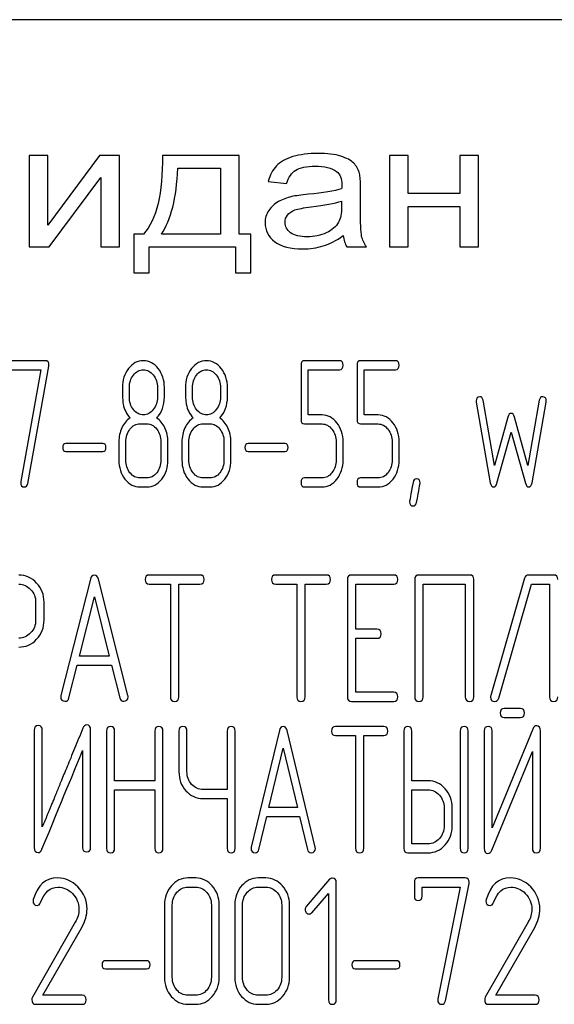
# Model space of a CAD drawing. Units: millimetres. Extents: x 0 to 6269, y -4 to 4433.
# Drawn here: x 3221 to 3242, y 3441 to 3480 of the extents above; entities that cross this region are included whole.
import ezdxf

# ---------------------------------------------------------------- set-up
doc = ezdxf.new("R2010")
doc.units = ezdxf.units.MM
doc.header["$LTSCALE"] = 344.776119
doc.layers.get('0').update_dxf_attribs({"linetype": 'CONTINUOUS'})

msp = doc.modelspace()

# ---------------------------------------------------------------- linework, layer by layer
at = {"color": 7, "linetype": 'Continuous'}
for p, q in [((3266.544, 3479.634), (3176.544, 3479.634)), ((3221.214, 3474.256), (3221.214, 3470.634)), ((3221.952, 3474.256), (3221.214, 3474.256)), ((3223.999, 3474.256), (3221.952, 3471.493)), ((3221.952, 3471.493), (3221.952, 3474.256)), ((3224.794, 3474.256), (3223.999, 3474.256)), ((3224.794, 3470.634), (3224.794, 3474.256)), ((3229.522, 3474.256), (3226.488, 3474.256)), ((3229.522, 3471.139), (3229.522, 3474.256)), ((3235.48, 3474.256), (3235.48, 3470.634)), ((3236.218, 3474.256), (3235.48, 3474.256)), ((3236.218, 3472.748), (3236.218, 3474.256)), ((3238.264, 3474.256), (3238.264, 3472.748)), ((3239.002, 3474.256), (3238.264, 3474.256)), ((3239.002, 3470.634), (3239.002, 3474.256)), ((3227.103, 3473.748), (3228.788, 3473.748)), ((3228.788, 3473.748), (3228.788, 3471.139)), ((3222.01, 3470.634), (3224.056, 3473.379)), ((3224.056, 3473.379), (3224.056, 3470.634)), ((3230.682, 3473.222), (3231.404, 3473.141)), ((3234.332, 3472.151), (3234.332, 3472.97)), ((3238.264, 3472.748), (3236.218, 3472.748)), ((3233.586, 3472.452), (3233.586, 3472.227)), ((3236.218, 3470.634), (3236.218, 3472.24)), ((3236.218, 3472.24), (3238.264, 3472.24)), ((3238.264, 3472.24), (3238.264, 3470.634)), ((3225.352, 3471.139), (3225.352, 3469.607)), ((3225.741, 3471.139), (3225.352, 3471.139)), ((3228.788, 3471.139), (3226.447, 3471.139)), ((3229.994, 3471.139), (3229.522, 3471.139)), ((3229.994, 3469.607), (3229.994, 3471.139)), ((3221.214, 3470.634), (3222.01, 3470.634)), ((3224.056, 3470.634), (3224.794, 3470.634)), ((3225.959, 3469.607), (3225.959, 3470.634)), ((3225.959, 3470.634), (3229.387, 3470.634)), ((3229.387, 3470.634), (3229.387, 3469.607)), ((3233.795, 3470.634), (3234.566, 3470.634)), ((3235.48, 3470.634), (3236.218, 3470.634)), ((3238.264, 3470.634), (3239.002, 3470.634)), ((3225.352, 3469.607), (3225.959, 3469.607)), ((3229.387, 3469.607), (3229.994, 3469.607)), ((3221.855, 3466.127), (3220.187, 3466.127)), ((3231.978, 3465.949), (3231.978, 3463.801)), ((3233.504, 3466.127), (3232.117, 3466.127)), ((3234.197, 3465.949), (3234.197, 3463.801)), ((3235.723, 3466.127), (3234.336, 3466.127)), ((3220.326, 3465.77), (3221.68, 3465.77)), ((3221.68, 3465.77), (3220.884, 3461.342)), ((3221.156, 3461.263), (3221.991, 3465.906)), ((3232.255, 3463.979), (3232.255, 3465.77)), ((3232.255, 3465.77), (3233.504, 3465.77)), ((3234.475, 3463.979), (3234.475, 3465.77)), ((3234.475, 3465.77), (3235.723, 3465.77)), ((3225.181, 3464.694), (3225.181, 3465.059)), ((3226.291, 3465.059), (3226.291, 3464.694)), ((3226.568, 3464.694), (3226.568, 3465.059)), ((3227.678, 3464.694), (3227.678, 3465.059)), ((3228.788, 3465.059), (3228.788, 3464.694)), ((3229.065, 3464.694), (3229.065, 3465.059)), ((3238.914, 3464.48), (3239.469, 3461.292)), ((3239.635, 3461.974), (3239.186, 3464.558)), ((3241.411, 3464.558), (3240.961, 3461.974)), ((3241.128, 3461.292), (3241.683, 3464.48)), ((3225.597, 3463.626), (3225.875, 3463.626)), ((3228.094, 3463.626), (3228.371, 3463.626)), ((3232.117, 3463.622), (3232.813, 3463.622)), ((3232.813, 3463.979), (3232.255, 3463.979)), ((3234.336, 3463.622), (3235.033, 3463.622)), ((3235.033, 3463.979), (3234.475, 3463.979)), ((3240.168, 3463.894), (3239.635, 3461.974)), ((3240.961, 3461.974), (3240.429, 3463.894)), ((3239.735, 3461.27), (3240.298, 3463.3)), ((3240.298, 3463.3), (3240.861, 3461.27)), ((3224.13, 3462.85), (3222.668, 3462.85)), ((3224.765, 3462.911), (3224.765, 3462.196)), ((3225.042, 3462.196), (3225.042, 3462.911)), ((3226.429, 3462.911), (3226.429, 3462.196)), ((3226.707, 3462.196), (3226.707, 3462.911)), ((3227.262, 3462.911), (3227.262, 3462.196)), ((3227.539, 3462.196), (3227.539, 3462.911)), ((3228.926, 3462.911), (3228.926, 3462.196)), ((3229.204, 3462.196), (3229.204, 3462.911)), ((3231.343, 3462.85), (3229.881, 3462.85)), ((3233.365, 3462.911), (3233.365, 3462.196)), ((3233.643, 3462.196), (3233.643, 3462.911)), ((3235.585, 3462.911), (3235.585, 3462.196)), ((3235.862, 3462.196), (3235.862, 3462.911)), ((3222.668, 3462.535), (3224.13, 3462.535)), ((3229.881, 3462.535), (3231.343, 3462.535)), ((3225.875, 3461.481), (3225.597, 3461.481)), ((3228.371, 3461.481), (3228.094, 3461.481)), ((3232.813, 3461.481), (3232.117, 3461.481)), ((3235.033, 3461.481), (3234.336, 3461.481)), ((3225.597, 3461.124), (3225.875, 3461.124)), ((3228.094, 3461.124), (3228.371, 3461.124)), ((3232.117, 3461.124), (3232.813, 3461.124)), ((3234.336, 3461.124), (3235.033, 3461.124)), ((3223.636, 3457.473), (3222.468, 3452.862)), ((3225.123, 3452.862), (3223.956, 3457.473)), ((3227.975, 3457.637), (3225.971, 3457.637)), ((3232.978, 3457.637), (3230.974, 3457.637)), ((3233.812, 3457.459), (3233.812, 3452.812)), ((3235.647, 3457.637), (3233.979, 3457.637)), ((3236.477, 3457.459), (3236.477, 3452.812)), ((3238.649, 3457.637), (3236.644, 3457.637)), ((3238.815, 3452.812), (3238.815, 3457.459)), ((3240.823, 3457.512), (3239.486, 3452.866)), ((3241.981, 3457.637), (3240.983, 3457.637)), ((3225.971, 3457.28), (3226.804, 3457.28)), ((3226.804, 3457.28), (3226.804, 3452.812)), ((3227.138, 3452.812), (3227.138, 3457.28)), ((3227.138, 3457.28), (3227.975, 3457.28)), ((3230.974, 3457.28), (3231.808, 3457.28)), ((3231.808, 3457.28), (3231.808, 3452.812)), ((3232.141, 3452.812), (3232.141, 3457.28)), ((3232.141, 3457.28), (3232.978, 3457.28)), ((3234.146, 3455.489), (3234.146, 3457.28)), ((3234.146, 3457.28), (3235.647, 3457.28)), ((3236.811, 3452.812), (3236.811, 3457.28)), ((3236.811, 3457.28), (3238.482, 3457.28)), ((3238.482, 3457.28), (3238.482, 3452.812)), ((3239.806, 3452.759), (3241.107, 3457.28)), ((3241.107, 3457.28), (3241.814, 3457.28)), ((3241.814, 3457.28), (3241.814, 3452.812)), ((3223.206, 3454.424), (3223.796, 3456.78)), ((3223.796, 3456.78), (3224.386, 3454.424)), ((3221.471, 3456.565), (3221.471, 3455.847)), ((3221.805, 3455.847), (3221.805, 3456.565)), ((3234.98, 3455.489), (3234.146, 3455.489)), ((3234.146, 3452.991), (3234.146, 3455.132)), ((3234.146, 3455.132), (3234.98, 3455.132)), ((3224.386, 3454.424), (3223.206, 3454.424)), ((3222.789, 3452.77), (3223.115, 3454.067)), ((3223.115, 3454.067), (3224.476, 3454.067)), ((3224.476, 3454.067), (3224.803, 3452.77)), ((3235.647, 3452.991), (3234.146, 3452.991)), ((3233.979, 3452.634), (3235.647, 3452.634)), ((3240.664, 3452.352), (3240.025, 3452.352)), ((3240.025, 3451.995), (3240.664, 3451.995)), ((3235.257, 3451.637), (3233.345, 3451.637)), ((3241.154, 3451.537), (3239.548, 3447.624)), ((3221.417, 3451.494), (3221.417, 3446.848)), ((3221.735, 3447.659), (3221.735, 3451.494)), ((3223.647, 3446.848), (3223.647, 3451.494)), ((3224.28, 3451.459), (3224.28, 3446.812)), ((3224.598, 3449.489), (3224.598, 3451.459)), ((3226.192, 3451.459), (3226.192, 3449.489)), ((3226.51, 3446.812), (3226.51, 3451.459)), ((3227.143, 3451.459), (3227.143, 3449.85)), ((3227.461, 3449.85), (3227.461, 3451.459)), ((3229.054, 3451.459), (3229.054, 3449.139)), ((3229.372, 3446.812), (3229.372, 3451.459)), ((3231.119, 3451.473), (3230.005, 3446.862)), ((3232.537, 3446.862), (3231.424, 3451.473)), ((3233.345, 3451.28), (3234.14, 3451.28)), ((3234.14, 3451.28), (3234.14, 3446.812)), ((3234.459, 3446.812), (3234.459, 3451.28)), ((3234.459, 3451.28), (3235.257, 3451.28)), ((3236.049, 3451.459), (3236.049, 3446.812)), ((3236.367, 3449.489), (3236.367, 3451.459)), ((3238.276, 3451.459), (3238.276, 3446.812)), ((3238.594, 3446.812), (3238.594, 3451.459)), ((3239.23, 3451.462), (3239.23, 3446.812)), ((3239.548, 3447.624), (3239.548, 3451.462)), ((3241.456, 3446.812), (3241.456, 3451.462)), ((3230.708, 3448.424), (3231.271, 3450.78)), ((3231.271, 3450.78), (3231.834, 3448.424)), ((3223.329, 3450.683), (3223.329, 3446.848)), ((3239.532, 3446.737), (3241.138, 3450.651)), ((3241.138, 3450.651), (3241.138, 3446.812)), ((3226.192, 3449.489), (3224.598, 3449.489)), ((3237.003, 3449.489), (3236.367, 3449.489)), ((3224.598, 3446.812), (3224.598, 3449.132)), ((3224.598, 3449.132), (3226.192, 3449.132)), ((3226.192, 3449.132), (3226.192, 3446.812)), ((3229.054, 3449.139), (3228.097, 3449.139)), ((3228.097, 3448.782), (3229.054, 3448.782)), ((3229.054, 3448.782), (3229.054, 3446.812)), ((3236.367, 3446.991), (3236.367, 3449.132)), ((3236.367, 3449.132), (3237.003, 3449.132)), ((3231.834, 3448.424), (3230.708, 3448.424)), ((3237.643, 3448.421), (3237.643, 3447.706)), ((3237.961, 3447.706), (3237.961, 3448.421)), ((3230.311, 3446.77), (3230.622, 3448.067)), ((3230.622, 3448.067), (3231.92, 3448.067)), ((3231.92, 3448.067), (3232.232, 3446.77)), ((3237.003, 3446.991), (3236.367, 3446.991)), ((3236.208, 3446.634), (3237.003, 3446.634)), ((3227.807, 3445.637), (3227.498, 3445.637)), ((3227.498, 3445.28), (3227.807, 3445.28)), ((3230.59, 3445.637), (3230.281, 3445.637)), ((3230.281, 3445.28), (3230.59, 3445.28)), ((3233.109, 3445.584), (3232.185, 3444.508)), ((3233.372, 3440.812), (3233.372, 3445.459)), ((3236.464, 3445.459), (3236.464, 3444.923)), ((3238.476, 3445.637), (3236.618, 3445.637)), ((3236.773, 3444.923), (3236.773, 3445.28)), ((3236.773, 3445.28), (3238.281, 3445.28)), ((3238.281, 3445.28), (3237.394, 3440.852)), ((3237.697, 3440.773), (3238.628, 3445.416)), ((3232.401, 3444.261), (3233.063, 3445.026)), ((3233.063, 3445.026), (3233.063, 3440.812)), ((3226.571, 3444.565), (3226.571, 3441.706)), ((3226.88, 3441.706), (3226.88, 3444.565)), ((3228.429, 3444.565), (3228.429, 3441.706)), ((3228.738, 3441.706), (3228.738, 3444.565)), ((3229.353, 3444.565), (3229.353, 3441.706)), ((3229.662, 3441.706), (3229.662, 3444.565)), ((3231.211, 3444.565), (3231.211, 3441.706)), ((3231.52, 3441.706), (3231.52, 3444.565)), ((3223.037, 3443.883), (3221.34, 3440.913)), ((3240.968, 3443.883), (3239.271, 3440.913)), ((3221.76, 3440.991), (3223.297, 3443.682)), ((3239.691, 3440.991), (3241.228, 3443.682)), ((3225.863, 3442.36), (3224.234, 3442.36)), ((3235.756, 3442.36), (3234.126, 3442.36)), ((3224.234, 3442.045), (3225.863, 3442.045)), ((3234.126, 3442.045), (3235.756, 3442.045)), ((3223.318, 3440.991), (3221.76, 3440.991)), ((3227.807, 3440.991), (3227.498, 3440.991)), ((3230.59, 3440.991), (3230.281, 3440.991)), ((3241.249, 3440.991), (3239.691, 3440.991)), ((3221.47, 3440.634), (3223.318, 3440.634)), ((3227.498, 3440.634), (3227.807, 3440.634)), ((3230.281, 3440.634), (3230.59, 3440.634)), ((3239.4, 3440.634), (3241.249, 3440.634))]:
    msp.add_line(p, q, dxfattribs=at)
for centre, start in [((3221.586, 3444.726), 162.9387), ((3239.517, 3444.726), 162.9388)]:
    msp.add_arc(centre, 0.218, start, 180.0331, dxfattribs=at)
for points in [[(3226.488, 3474.256), (3226.508, 3472.762), (3226.258, 3471.725), (3225.741, 3471.139)], [(3231.658, 3474.209), (3231.371, 3474.123), (3231.154, 3474), (3231.005, 3473.844)], [(3232.647, 3474.338), (3232.269, 3474.338), (3231.941, 3474.293), (3231.658, 3474.209)], [(3233.552, 3474.227), (3233.319, 3474.3), (3233.016, 3474.338), (3232.647, 3474.338)], [(3234.064, 3473.951), (3233.955, 3474.061), (3233.782, 3474.154), (3233.552, 3474.227)], [(3226.447, 3471.139), (3226.828, 3471.701), (3227.045, 3472.571), (3227.103, 3473.748)], [(3231.005, 3473.844), (3230.855, 3473.686), (3230.748, 3473.478), (3230.682, 3473.222)], [(3231.769, 3473.676), (3231.933, 3473.778), (3232.191, 3473.83), (3232.54, 3473.83)], [(3232.54, 3473.83), (3232.909, 3473.83), (3233.192, 3473.758), (3233.38, 3473.621)], [(3234.293, 3473.536), (3234.25, 3473.703), (3234.172, 3473.843), (3234.064, 3473.951)], [(3231.404, 3473.141), (3231.482, 3473.396), (3231.605, 3473.574), (3231.769, 3473.676)], [(3233.38, 3473.621), (3233.52, 3473.519), (3233.59, 3473.342), (3233.59, 3473.093)], [(3234.332, 3472.97), (3234.332, 3473.243), (3234.32, 3473.43), (3234.293, 3473.536)], [(3233.59, 3473.093), (3233.59, 3473.069), (3233.586, 3473.014), (3233.586, 3472.933)], [(3231.614, 3472.627), (3231.416, 3472.581), (3231.236, 3472.516), (3231.08, 3472.428)], [(3232.269, 3472.72), (3231.974, 3472.69), (3231.757, 3472.66), (3231.614, 3472.627)], [(3233.586, 3472.933), (3233.303, 3472.851), (3232.864, 3472.779), (3232.269, 3472.72)], [(3231.08, 3472.428), (3230.924, 3472.339), (3230.797, 3472.22), (3230.699, 3472.073)], [(3231.737, 3472.096), (3231.859, 3472.141), (3232.077, 3472.182), (3232.38, 3472.218)], [(3232.38, 3472.218), (3232.913, 3472.281), (3233.315, 3472.36), (3233.586, 3472.452)], [(3233.586, 3472.227), (3233.586, 3471.954), (3233.545, 3471.749), (3233.465, 3471.613)], [(3230.699, 3472.073), (3230.6, 3471.926), (3230.555, 3471.766), (3230.555, 3471.589)], [(3231.343, 3471.606), (3231.343, 3471.712), (3231.375, 3471.807), (3231.444, 3471.896)], [(3231.444, 3471.896), (3231.511, 3471.984), (3231.609, 3472.049), (3231.737, 3472.096)], [(3234.377, 3471.067), (3234.344, 3471.217), (3234.332, 3471.579), (3234.332, 3472.151)], [(3230.555, 3471.589), (3230.555, 3471.285), (3230.682, 3471.036), (3230.94, 3470.841)], [(3231.564, 3471.197), (3231.416, 3471.306), (3231.343, 3471.442), (3231.343, 3471.606)], [(3233.465, 3471.613), (3233.36, 3471.432), (3233.2, 3471.289), (3232.979, 3471.186)], [(3232.22, 3471.033), (3231.933, 3471.033), (3231.712, 3471.087), (3231.564, 3471.197)], [(3232.979, 3471.186), (3232.757, 3471.084), (3232.503, 3471.033), (3232.22, 3471.033)], [(3232.856, 3470.671), (3233.11, 3470.75), (3233.372, 3470.886), (3233.647, 3471.081)], [(3233.647, 3471.081), (3233.668, 3470.91), (3233.717, 3470.76), (3233.795, 3470.634)], [(3234.566, 3470.634), (3234.471, 3470.77), (3234.41, 3470.917), (3234.377, 3471.067)], [(3230.94, 3470.841), (3231.195, 3470.647), (3231.564, 3470.552), (3232.044, 3470.552)], [(3232.044, 3470.552), (3232.331, 3470.552), (3232.601, 3470.593), (3232.856, 3470.671)], [(3221.996, 3465.959), (3221.996, 3466.07), (3221.949, 3466.127), (3221.855, 3466.127)], [(3221.991, 3465.906), (3221.993, 3465.924), (3221.996, 3465.941), (3221.996, 3465.959)], [(3225.739, 3466.127), (3225.506, 3466.127), (3225.309, 3466.024), (3225.147, 3465.817)], [(3226.324, 3465.813), (3226.163, 3466.02), (3225.966, 3466.127), (3225.739, 3466.127)], [(3228.236, 3466.127), (3228.002, 3466.127), (3227.806, 3466.024), (3227.644, 3465.817)], [(3228.821, 3465.813), (3228.66, 3466.02), (3228.463, 3466.127), (3228.236, 3466.127)], [(3232.117, 3466.127), (3232.022, 3466.127), (3231.978, 3466.067), (3231.978, 3465.949)], [(3233.643, 3465.949), (3233.643, 3466.067), (3233.595, 3466.127), (3233.504, 3466.127)], [(3233.504, 3465.77), (3233.595, 3465.77), (3233.643, 3465.827), (3233.643, 3465.949)], [(3234.336, 3466.127), (3234.242, 3466.127), (3234.197, 3466.067), (3234.197, 3465.949)], [(3235.862, 3465.949), (3235.862, 3466.067), (3235.815, 3466.127), (3235.723, 3466.127)], [(3235.723, 3465.77), (3235.815, 3465.77), (3235.862, 3465.827), (3235.862, 3465.949)], [(3225.147, 3465.817), (3224.984, 3465.609), (3224.904, 3465.355), (3224.904, 3465.059)], [(3225.181, 3465.059), (3225.181, 3465.252), (3225.234, 3465.42), (3225.342, 3465.559)], [(3225.342, 3465.559), (3225.45, 3465.698), (3225.581, 3465.77), (3225.733, 3465.77)], [(3225.733, 3465.77), (3225.888, 3465.77), (3226.019, 3465.698), (3226.126, 3465.562)], [(3226.126, 3465.562), (3226.235, 3465.423), (3226.291, 3465.255), (3226.291, 3465.059)], [(3226.568, 3465.059), (3226.568, 3465.352), (3226.485, 3465.606), (3226.324, 3465.813)], [(3227.644, 3465.817), (3227.481, 3465.609), (3227.4, 3465.355), (3227.4, 3465.059)], [(3227.678, 3465.059), (3227.678, 3465.252), (3227.731, 3465.42), (3227.839, 3465.559)], [(3227.839, 3465.559), (3227.947, 3465.698), (3228.077, 3465.77), (3228.23, 3465.77)], [(3228.23, 3465.77), (3228.385, 3465.77), (3228.516, 3465.698), (3228.623, 3465.562)], [(3228.623, 3465.562), (3228.732, 3465.423), (3228.788, 3465.255), (3228.788, 3465.059)], [(3229.065, 3465.059), (3229.065, 3465.352), (3228.982, 3465.606), (3228.821, 3465.813)], [(3224.904, 3465.059), (3224.904, 3464.737), (3224.915, 3464.519), (3224.936, 3464.404)], [(3227.4, 3465.059), (3227.4, 3464.737), (3227.412, 3464.519), (3227.433, 3464.404)], [(3224.936, 3464.404), (3224.976, 3464.19), (3225.067, 3464.012), (3225.212, 3463.861)], [(3225.343, 3464.188), (3225.234, 3464.326), (3225.181, 3464.494), (3225.181, 3464.694)], [(3226.291, 3464.694), (3226.291, 3464.498), (3226.235, 3464.33), (3226.127, 3464.19)], [(3226.26, 3463.861), (3226.466, 3464.076), (3226.568, 3464.351), (3226.568, 3464.694)], [(3227.433, 3464.404), (3227.473, 3464.19), (3227.564, 3464.012), (3227.708, 3463.861)], [(3227.84, 3464.188), (3227.731, 3464.326), (3227.678, 3464.494), (3227.678, 3464.694)], [(3228.788, 3464.694), (3228.788, 3464.498), (3228.732, 3464.33), (3228.624, 3464.19)], [(3228.757, 3463.861), (3228.962, 3464.076), (3229.065, 3464.351), (3229.065, 3464.694)], [(3239.053, 3464.698), (3238.958, 3464.698), (3238.911, 3464.641), (3238.911, 3464.526)], [(3238.911, 3464.526), (3238.911, 3464.512), (3238.911, 3464.494), (3238.914, 3464.48)], [(3239.186, 3464.558), (3239.169, 3464.651), (3239.125, 3464.698), (3239.053, 3464.698)], [(3241.544, 3464.698), (3241.472, 3464.698), (3241.427, 3464.651), (3241.411, 3464.558)], [(3241.685, 3464.526), (3241.685, 3464.641), (3241.638, 3464.698), (3241.544, 3464.698)], [(3241.683, 3464.48), (3241.683, 3464.494), (3241.685, 3464.512), (3241.685, 3464.526)], [(3225.739, 3463.983), (3225.583, 3463.983), (3225.453, 3464.051), (3225.343, 3464.188)], [(3226.127, 3464.19), (3226.019, 3464.051), (3225.888, 3463.983), (3225.739, 3463.983)], [(3228.236, 3463.983), (3228.08, 3463.983), (3227.95, 3464.051), (3227.84, 3464.188)], [(3228.624, 3464.19), (3228.516, 3464.051), (3228.385, 3463.983), (3228.236, 3463.983)], [(3240.298, 3464.04), (3240.237, 3464.04), (3240.195, 3463.99), (3240.168, 3463.894)], [(3240.429, 3463.894), (3240.401, 3463.99), (3240.356, 3464.04), (3240.298, 3464.04)], [(3225.212, 3463.861), (3225.073, 3463.769), (3224.965, 3463.636), (3224.884, 3463.465)], [(3225.206, 3463.415), (3225.314, 3463.554), (3225.445, 3463.626), (3225.597, 3463.626)], [(3225.875, 3463.626), (3226.027, 3463.626), (3226.158, 3463.554), (3226.266, 3463.415)], [(3226.585, 3463.465), (3226.504, 3463.636), (3226.396, 3463.769), (3226.26, 3463.861)], [(3227.708, 3463.861), (3227.57, 3463.769), (3227.462, 3463.636), (3227.381, 3463.465)], [(3227.703, 3463.415), (3227.811, 3463.554), (3227.941, 3463.626), (3228.094, 3463.626)], [(3228.371, 3463.626), (3228.524, 3463.626), (3228.654, 3463.554), (3228.763, 3463.415)], [(3229.082, 3463.465), (3229.001, 3463.636), (3228.893, 3463.769), (3228.757, 3463.861)], [(3231.978, 3463.801), (3231.978, 3463.679), (3232.022, 3463.622), (3232.117, 3463.622)], [(3233.398, 3463.665), (3233.238, 3463.872), (3233.041, 3463.979), (3232.813, 3463.979)], [(3232.813, 3463.622), (3232.963, 3463.622), (3233.093, 3463.55), (3233.202, 3463.411)], [(3233.643, 3462.911), (3233.643, 3463.204), (3233.559, 3463.458), (3233.398, 3463.665)], [(3234.197, 3463.801), (3234.197, 3463.679), (3234.242, 3463.622), (3234.336, 3463.622)], [(3235.618, 3463.665), (3235.457, 3463.872), (3235.26, 3463.979), (3235.033, 3463.979)], [(3235.033, 3463.622), (3235.182, 3463.622), (3235.313, 3463.55), (3235.421, 3463.411)], [(3235.862, 3462.911), (3235.862, 3463.204), (3235.779, 3463.458), (3235.618, 3463.665)], [(3224.884, 3463.465), (3224.804, 3463.293), (3224.765, 3463.111), (3224.765, 3462.911)], [(3225.042, 3462.911), (3225.042, 3463.104), (3225.095, 3463.272), (3225.206, 3463.415)], [(3226.266, 3463.415), (3226.374, 3463.275), (3226.429, 3463.107), (3226.429, 3462.911)], [(3226.707, 3462.911), (3226.707, 3463.111), (3226.665, 3463.293), (3226.585, 3463.465)], [(3227.381, 3463.465), (3227.301, 3463.293), (3227.262, 3463.111), (3227.262, 3462.911)], [(3227.539, 3462.911), (3227.539, 3463.104), (3227.592, 3463.272), (3227.703, 3463.415)], [(3228.763, 3463.415), (3228.871, 3463.275), (3228.926, 3463.107), (3228.926, 3462.911)], [(3229.204, 3462.911), (3229.204, 3463.111), (3229.162, 3463.293), (3229.082, 3463.465)], [(3233.202, 3463.411), (3233.31, 3463.272), (3233.365, 3463.104), (3233.365, 3462.911)], [(3235.421, 3463.411), (3235.529, 3463.272), (3235.585, 3463.104), (3235.585, 3462.911)], [(3222.668, 3462.85), (3222.584, 3462.85), (3222.545, 3462.796), (3222.545, 3462.693)], [(3224.252, 3462.693), (3224.252, 3462.796), (3224.21, 3462.85), (3224.13, 3462.85)], [(3229.881, 3462.85), (3229.797, 3462.85), (3229.759, 3462.796), (3229.759, 3462.693)], [(3231.465, 3462.693), (3231.465, 3462.796), (3231.423, 3462.85), (3231.343, 3462.85)], [(3222.545, 3462.693), (3222.545, 3462.586), (3222.584, 3462.535), (3222.668, 3462.535)], [(3224.13, 3462.535), (3224.21, 3462.535), (3224.252, 3462.586), (3224.252, 3462.693)], [(3229.759, 3462.693), (3229.759, 3462.586), (3229.797, 3462.535), (3229.881, 3462.535)], [(3231.343, 3462.535), (3231.423, 3462.535), (3231.465, 3462.586), (3231.465, 3462.693)], [(3224.765, 3462.196), (3224.765, 3461.899), (3224.845, 3461.646), (3225.008, 3461.436)], [(3225.205, 3461.69), (3225.095, 3461.831), (3225.042, 3461.999), (3225.042, 3462.196)], [(3226.429, 3462.196), (3226.429, 3461.996), (3226.374, 3461.828), (3226.266, 3461.688)], [(3226.463, 3461.435), (3226.624, 3461.642), (3226.707, 3461.896), (3226.707, 3462.196)], [(3227.262, 3462.196), (3227.262, 3461.899), (3227.342, 3461.646), (3227.505, 3461.436)], [(3227.701, 3461.69), (3227.592, 3461.831), (3227.539, 3461.999), (3227.539, 3462.196)], [(3228.926, 3462.196), (3228.926, 3461.996), (3228.871, 3461.828), (3228.763, 3461.688)], [(3228.96, 3461.435), (3229.121, 3461.642), (3229.204, 3461.896), (3229.204, 3462.196)], [(3233.365, 3462.196), (3233.365, 3461.999), (3233.31, 3461.831), (3233.202, 3461.691)], [(3233.399, 3461.437), (3233.559, 3461.646), (3233.643, 3461.899), (3233.643, 3462.196)], [(3235.585, 3462.196), (3235.585, 3461.999), (3235.529, 3461.831), (3235.422, 3461.691)], [(3235.619, 3461.437), (3235.779, 3461.646), (3235.862, 3461.899), (3235.862, 3462.196)], [(3225.597, 3461.481), (3225.445, 3461.481), (3225.314, 3461.549), (3225.205, 3461.69)], [(3226.266, 3461.688), (3226.158, 3461.549), (3226.027, 3461.481), (3225.875, 3461.481)], [(3228.094, 3461.481), (3227.941, 3461.481), (3227.811, 3461.549), (3227.701, 3461.69)], [(3228.763, 3461.688), (3228.654, 3461.549), (3228.524, 3461.481), (3228.371, 3461.481)], [(3233.202, 3461.691), (3233.093, 3461.549), (3232.963, 3461.481), (3232.813, 3461.481)], [(3235.422, 3461.691), (3235.313, 3461.549), (3235.182, 3461.481), (3235.033, 3461.481)], [(3220.884, 3461.342), (3220.878, 3461.324), (3220.878, 3461.31), (3220.878, 3461.295)], [(3220.878, 3461.295), (3220.878, 3461.181), (3220.925, 3461.124), (3221.022, 3461.124)], [(3221.022, 3461.124), (3221.095, 3461.124), (3221.139, 3461.17), (3221.156, 3461.263)], [(3225.008, 3461.436), (3225.17, 3461.227), (3225.367, 3461.124), (3225.597, 3461.124)], [(3225.875, 3461.124), (3226.105, 3461.124), (3226.302, 3461.227), (3226.463, 3461.435)], [(3227.505, 3461.436), (3227.667, 3461.227), (3227.864, 3461.124), (3228.094, 3461.124)], [(3228.371, 3461.124), (3228.602, 3461.124), (3228.799, 3461.227), (3228.96, 3461.435)], [(3232.117, 3461.481), (3232.022, 3461.481), (3231.978, 3461.42), (3231.978, 3461.302)], [(3231.978, 3461.302), (3231.978, 3461.181), (3232.022, 3461.124), (3232.117, 3461.124)], [(3232.813, 3461.124), (3233.041, 3461.124), (3233.238, 3461.227), (3233.399, 3461.437)], [(3234.336, 3461.481), (3234.242, 3461.481), (3234.197, 3461.42), (3234.197, 3461.302)], [(3234.197, 3461.302), (3234.197, 3461.181), (3234.242, 3461.124), (3234.336, 3461.124)], [(3235.033, 3461.124), (3235.26, 3461.124), (3235.457, 3461.227), (3235.619, 3461.437)], [(3236.416, 3461.306), (3236.32, 3460.816), (3236.273, 3460.563), (3236.273, 3460.545)], [(3236.55, 3461.445), (3236.478, 3461.445), (3236.434, 3461.399), (3236.416, 3461.306)], [(3236.549, 3460.513), (3236.644, 3461.006), (3236.694, 3461.256), (3236.694, 3461.274)], [(3236.694, 3461.274), (3236.694, 3461.388), (3236.644, 3461.445), (3236.55, 3461.445)], [(3239.469, 3461.292), (3239.488, 3461.177), (3239.532, 3461.124), (3239.602, 3461.124)], [(3239.602, 3461.124), (3239.663, 3461.124), (3239.707, 3461.17), (3239.735, 3461.27)], [(3240.861, 3461.27), (3240.889, 3461.17), (3240.933, 3461.124), (3240.995, 3461.124)], [(3240.995, 3461.124), (3241.061, 3461.124), (3241.108, 3461.177), (3241.128, 3461.292)], [(3236.273, 3460.545), (3236.273, 3460.43), (3236.32, 3460.373), (3236.417, 3460.373)], [(3236.417, 3460.373), (3236.486, 3460.373), (3236.531, 3460.42), (3236.549, 3460.513)], [(3221.508, 3457.319), (3221.311, 3457.527), (3221.074, 3457.634), (3220.801, 3457.634)], [(3223.796, 3457.634), (3223.716, 3457.634), (3223.663, 3457.58), (3223.636, 3457.473)], [(3223.956, 3457.473), (3223.929, 3457.58), (3223.876, 3457.634), (3223.796, 3457.634)], [(3225.971, 3457.637), (3225.857, 3457.637), (3225.804, 3457.577), (3225.804, 3457.459)], [(3225.804, 3457.459), (3225.804, 3457.337), (3225.857, 3457.28), (3225.971, 3457.28)], [(3228.142, 3457.459), (3228.142, 3457.577), (3228.085, 3457.637), (3227.975, 3457.637)], [(3227.975, 3457.28), (3228.085, 3457.28), (3228.142, 3457.337), (3228.142, 3457.459)], [(3230.974, 3457.637), (3230.86, 3457.637), (3230.807, 3457.577), (3230.807, 3457.459)], [(3230.807, 3457.459), (3230.807, 3457.337), (3230.86, 3457.28), (3230.974, 3457.28)], [(3233.145, 3457.459), (3233.145, 3457.577), (3233.088, 3457.637), (3232.978, 3457.637)], [(3232.978, 3457.28), (3233.088, 3457.28), (3233.145, 3457.337), (3233.145, 3457.459)], [(3233.979, 3457.637), (3233.866, 3457.637), (3233.812, 3457.577), (3233.812, 3457.459)], [(3235.813, 3457.459), (3235.813, 3457.577), (3235.757, 3457.637), (3235.647, 3457.637)], [(3235.647, 3457.28), (3235.757, 3457.28), (3235.813, 3457.337), (3235.813, 3457.459)], [(3236.644, 3457.637), (3236.531, 3457.637), (3236.477, 3457.577), (3236.477, 3457.459)], [(3238.815, 3457.459), (3238.815, 3457.577), (3238.759, 3457.637), (3238.649, 3457.637)], [(3240.983, 3457.637), (3240.9, 3457.637), (3240.847, 3457.594), (3240.823, 3457.512)], [(3242.147, 3457.459), (3242.147, 3457.577), (3242.091, 3457.637), (3241.981, 3457.637)], [(3220.801, 3457.276), (3220.981, 3457.276), (3221.138, 3457.205), (3221.271, 3457.065)], [(3221.271, 3457.065), (3221.404, 3456.926), (3221.471, 3456.758), (3221.471, 3456.565)], [(3221.805, 3456.565), (3221.805, 3456.858), (3221.705, 3457.112), (3221.508, 3457.319)], [(3221.471, 3455.847), (3221.471, 3455.65), (3221.404, 3455.482), (3221.272, 3455.345)], [(3221.51, 3455.094), (3221.705, 3455.3), (3221.805, 3455.55), (3221.805, 3455.847)], [(3235.146, 3455.311), (3235.146, 3455.429), (3235.09, 3455.489), (3234.98, 3455.489)], [(3221.272, 3455.345), (3221.138, 3455.207), (3220.981, 3455.139), (3220.801, 3455.139)], [(3220.801, 3454.782), (3221.078, 3454.782), (3221.314, 3454.885), (3221.51, 3455.094)], [(3234.98, 3455.132), (3235.09, 3455.132), (3235.146, 3455.189), (3235.146, 3455.311)], [(3222.468, 3452.862), (3222.462, 3452.841), (3222.462, 3452.823), (3222.462, 3452.809)], [(3222.462, 3452.809), (3222.462, 3452.695), (3222.518, 3452.637), (3222.632, 3452.637)], [(3222.632, 3452.637), (3222.712, 3452.637), (3222.766, 3452.68), (3222.789, 3452.77)], [(3224.803, 3452.77), (3224.823, 3452.68), (3224.877, 3452.637), (3224.96, 3452.637)], [(3224.96, 3452.637), (3225.073, 3452.637), (3225.13, 3452.695), (3225.13, 3452.809)], [(3225.13, 3452.809), (3225.13, 3452.823), (3225.127, 3452.841), (3225.123, 3452.862)], [(3226.804, 3452.812), (3226.804, 3452.691), (3226.858, 3452.634), (3226.971, 3452.634)], [(3226.971, 3452.634), (3227.081, 3452.634), (3227.138, 3452.691), (3227.138, 3452.812)], [(3231.808, 3452.812), (3231.808, 3452.691), (3231.861, 3452.634), (3231.974, 3452.634)], [(3231.974, 3452.634), (3232.084, 3452.634), (3232.141, 3452.691), (3232.141, 3452.812)], [(3233.812, 3452.812), (3233.812, 3452.691), (3233.866, 3452.634), (3233.979, 3452.634)], [(3235.813, 3452.812), (3235.813, 3452.93), (3235.757, 3452.991), (3235.647, 3452.991)], [(3235.647, 3452.634), (3235.757, 3452.634), (3235.813, 3452.691), (3235.813, 3452.812)], [(3236.477, 3452.812), (3236.477, 3452.691), (3236.531, 3452.634), (3236.644, 3452.634)], [(3236.644, 3452.634), (3236.754, 3452.634), (3236.811, 3452.691), (3236.811, 3452.812)], [(3238.482, 3452.812), (3238.482, 3452.691), (3238.535, 3452.634), (3238.649, 3452.634)], [(3238.649, 3452.634), (3238.759, 3452.634), (3238.815, 3452.691), (3238.815, 3452.812)], [(3239.486, 3452.866), (3239.479, 3452.845), (3239.476, 3452.823), (3239.476, 3452.805)], [(3239.476, 3452.805), (3239.476, 3452.687), (3239.532, 3452.63), (3239.653, 3452.63)], [(3239.653, 3452.63), (3239.729, 3452.63), (3239.781, 3452.672), (3239.806, 3452.759)], [(3241.814, 3452.812), (3241.814, 3452.691), (3241.867, 3452.634), (3241.981, 3452.634)], [(3241.981, 3452.634), (3242.091, 3452.634), (3242.147, 3452.691), (3242.147, 3452.812)], [(3240.025, 3452.352), (3239.917, 3452.352), (3239.866, 3452.291), (3239.866, 3452.173)], [(3240.823, 3452.173), (3240.823, 3452.291), (3240.769, 3452.352), (3240.664, 3452.352)], [(3239.866, 3452.173), (3239.866, 3452.052), (3239.917, 3451.995), (3240.025, 3451.995)], [(3240.664, 3451.995), (3240.769, 3451.995), (3240.823, 3452.052), (3240.823, 3452.173)], [(3221.576, 3451.673), (3221.468, 3451.673), (3221.417, 3451.612), (3221.417, 3451.494)], [(3221.735, 3451.494), (3221.735, 3451.612), (3221.681, 3451.673), (3221.576, 3451.673)], [(3223.497, 3451.698), (3223.427, 3451.698), (3223.376, 3451.655), (3223.342, 3451.571)], [(3223.647, 3451.494), (3223.647, 3451.63), (3223.596, 3451.698), (3223.497, 3451.698)], [(3224.439, 3451.637), (3224.331, 3451.637), (3224.28, 3451.577), (3224.28, 3451.459)], [(3224.598, 3451.459), (3224.598, 3451.577), (3224.544, 3451.637), (3224.439, 3451.637)], [(3226.351, 3451.637), (3226.242, 3451.637), (3226.192, 3451.577), (3226.192, 3451.459)], [(3226.51, 3451.459), (3226.51, 3451.577), (3226.456, 3451.637), (3226.351, 3451.637)], [(3227.302, 3451.637), (3227.193, 3451.637), (3227.143, 3451.577), (3227.143, 3451.459)], [(3227.461, 3451.459), (3227.461, 3451.577), (3227.407, 3451.637), (3227.302, 3451.637)], [(3229.213, 3451.637), (3229.105, 3451.637), (3229.054, 3451.577), (3229.054, 3451.459)], [(3229.372, 3451.459), (3229.372, 3451.577), (3229.318, 3451.637), (3229.213, 3451.637)], [(3231.271, 3451.634), (3231.195, 3451.634), (3231.144, 3451.58), (3231.119, 3451.473)], [(3231.424, 3451.473), (3231.399, 3451.58), (3231.348, 3451.634), (3231.271, 3451.634)], [(3233.345, 3451.637), (3233.237, 3451.637), (3233.186, 3451.577), (3233.186, 3451.459)], [(3235.416, 3451.459), (3235.416, 3451.577), (3235.362, 3451.637), (3235.257, 3451.637)], [(3236.208, 3451.637), (3236.1, 3451.637), (3236.049, 3451.577), (3236.049, 3451.459)], [(3236.367, 3451.459), (3236.367, 3451.577), (3236.313, 3451.637), (3236.208, 3451.637)], [(3238.435, 3451.637), (3238.326, 3451.637), (3238.276, 3451.577), (3238.276, 3451.459)], [(3238.594, 3451.459), (3238.594, 3451.577), (3238.54, 3451.637), (3238.435, 3451.637)], [(3239.389, 3451.641), (3239.281, 3451.641), (3239.23, 3451.58), (3239.23, 3451.462)], [(3239.548, 3451.462), (3239.548, 3451.58), (3239.494, 3451.641), (3239.389, 3451.641)], [(3241.307, 3451.666), (3241.237, 3451.666), (3241.189, 3451.622), (3241.154, 3451.537)], [(3241.456, 3451.462), (3241.456, 3451.598), (3241.405, 3451.666), (3241.307, 3451.666)], [(3233.186, 3451.459), (3233.186, 3451.337), (3233.237, 3451.28), (3233.345, 3451.28)], [(3235.257, 3451.28), (3235.362, 3451.28), (3235.416, 3451.337), (3235.416, 3451.459)], [(3221.719, 3446.773), (3222.502, 3448.675), (3223.036, 3449.975), (3223.329, 3450.683)], [(3227.143, 3449.85), (3227.143, 3449.554), (3227.235, 3449.3), (3227.419, 3449.093)], [(3227.645, 3449.346), (3227.521, 3449.486), (3227.461, 3449.654), (3227.461, 3449.85)], [(3228.097, 3449.139), (3227.919, 3449.139), (3227.769, 3449.207), (3227.645, 3449.346)], [(3237.68, 3449.174), (3237.493, 3449.382), (3237.267, 3449.489), (3237.003, 3449.489)], [(3237.961, 3448.421), (3237.961, 3448.714), (3237.865, 3448.968), (3237.68, 3449.174)], [(3227.419, 3449.093), (3227.604, 3448.885), (3227.83, 3448.782), (3228.097, 3448.782)], [(3237.003, 3449.132), (3237.178, 3449.132), (3237.328, 3449.06), (3237.454, 3448.92)], [(3237.454, 3448.92), (3237.579, 3448.782), (3237.643, 3448.614), (3237.643, 3448.421)], [(3237.643, 3447.706), (3237.643, 3447.509), (3237.579, 3447.341), (3237.455, 3447.202)], [(3237.681, 3446.948), (3237.865, 3447.156), (3237.961, 3447.409), (3237.961, 3447.706)], [(3221.417, 3446.848), (3221.417, 3446.712), (3221.465, 3446.644), (3221.567, 3446.644)], [(3223.329, 3446.848), (3223.329, 3446.727), (3223.38, 3446.67), (3223.488, 3446.67)], [(3223.488, 3446.67), (3223.593, 3446.67), (3223.647, 3446.727), (3223.647, 3446.848)], [(3230.005, 3446.862), (3229.999, 3446.841), (3229.999, 3446.823), (3229.999, 3446.809)], [(3232.544, 3446.809), (3232.544, 3446.823), (3232.54, 3446.841), (3232.537, 3446.862)], [(3237.455, 3447.202), (3237.328, 3447.059), (3237.178, 3446.991), (3237.003, 3446.991)], [(3237.003, 3446.634), (3237.267, 3446.634), (3237.493, 3446.737), (3237.681, 3446.948)], [(3221.567, 3446.644), (3221.633, 3446.644), (3221.684, 3446.687), (3221.719, 3446.773)], [(3224.28, 3446.812), (3224.28, 3446.691), (3224.331, 3446.634), (3224.439, 3446.634)], [(3224.439, 3446.634), (3224.544, 3446.634), (3224.598, 3446.691), (3224.598, 3446.812)], [(3226.192, 3446.812), (3226.192, 3446.691), (3226.242, 3446.634), (3226.351, 3446.634)], [(3226.351, 3446.634), (3226.456, 3446.634), (3226.51, 3446.691), (3226.51, 3446.812)], [(3229.054, 3446.812), (3229.054, 3446.691), (3229.105, 3446.634), (3229.213, 3446.634)], [(3229.213, 3446.634), (3229.318, 3446.634), (3229.372, 3446.691), (3229.372, 3446.812)], [(3229.999, 3446.809), (3229.999, 3446.695), (3230.053, 3446.637), (3230.161, 3446.637)], [(3230.161, 3446.637), (3230.238, 3446.637), (3230.289, 3446.68), (3230.311, 3446.77)], [(3232.232, 3446.77), (3232.251, 3446.68), (3232.302, 3446.637), (3232.381, 3446.637)], [(3232.381, 3446.637), (3232.49, 3446.637), (3232.544, 3446.695), (3232.544, 3446.809)], [(3234.14, 3446.812), (3234.14, 3446.691), (3234.191, 3446.634), (3234.299, 3446.634)], [(3234.299, 3446.634), (3234.404, 3446.634), (3234.459, 3446.691), (3234.459, 3446.812)], [(3236.049, 3446.812), (3236.049, 3446.691), (3236.1, 3446.634), (3236.208, 3446.634)], [(3238.276, 3446.812), (3238.276, 3446.691), (3238.326, 3446.634), (3238.435, 3446.634)], [(3238.435, 3446.634), (3238.54, 3446.634), (3238.594, 3446.691), (3238.594, 3446.812)], [(3239.23, 3446.812), (3239.23, 3446.677), (3239.277, 3446.609), (3239.379, 3446.609)], [(3239.379, 3446.609), (3239.446, 3446.609), (3239.497, 3446.652), (3239.532, 3446.737)], [(3241.138, 3446.812), (3241.138, 3446.691), (3241.189, 3446.634), (3241.297, 3446.634)], [(3241.297, 3446.634), (3241.402, 3446.634), (3241.456, 3446.691), (3241.456, 3446.812)], [(3222.338, 3445.641), (3221.869, 3445.641), (3221.55, 3445.355), (3221.377, 3444.79)], [(3221.666, 3444.669), (3221.816, 3445.073), (3222.048, 3445.276), (3222.357, 3445.276)], [(3223.138, 3445.286), (3222.904, 3445.523), (3222.635, 3445.641), (3222.338, 3445.641)], [(3222.357, 3445.276), (3222.567, 3445.276), (3222.759, 3445.191), (3222.925, 3445.025)], [(3223.504, 3444.411), (3223.504, 3444.747), (3223.38, 3445.04), (3223.138, 3445.286)], [(3226.843, 3445.323), (3226.66, 3445.112), (3226.571, 3444.858), (3226.571, 3444.565)], [(3227.498, 3445.637), (3227.242, 3445.637), (3227.022, 3445.53), (3226.843, 3445.323)], [(3227.062, 3445.069), (3227.183, 3445.208), (3227.328, 3445.28), (3227.498, 3445.28)], [(3228.465, 3445.322), (3228.283, 3445.53), (3228.064, 3445.637), (3227.807, 3445.637)], [(3227.807, 3445.28), (3227.977, 3445.28), (3228.123, 3445.208), (3228.246, 3445.068)], [(3228.738, 3444.565), (3228.738, 3444.862), (3228.645, 3445.116), (3228.465, 3445.322)], [(3229.625, 3445.323), (3229.443, 3445.112), (3229.353, 3444.858), (3229.353, 3444.565)], [(3230.281, 3445.637), (3230.024, 3445.637), (3229.804, 3445.53), (3229.625, 3445.323)], [(3229.845, 3445.069), (3229.965, 3445.208), (3230.11, 3445.28), (3230.281, 3445.28)], [(3231.247, 3445.322), (3231.066, 3445.53), (3230.846, 3445.637), (3230.59, 3445.637)], [(3230.59, 3445.28), (3230.76, 3445.28), (3230.905, 3445.208), (3231.028, 3445.068)], [(3231.52, 3444.565), (3231.52, 3444.862), (3231.427, 3445.116), (3231.247, 3445.322)], [(3233.214, 3445.634), (3233.171, 3445.634), (3233.137, 3445.616), (3233.109, 3445.584)], [(3233.372, 3445.459), (3233.372, 3445.573), (3233.319, 3445.634), (3233.214, 3445.634)], [(3236.618, 3445.637), (3236.513, 3445.637), (3236.464, 3445.577), (3236.464, 3445.459)], [(3238.634, 3445.469), (3238.634, 3445.58), (3238.581, 3445.637), (3238.476, 3445.637)], [(3238.628, 3445.416), (3238.631, 3445.434), (3238.634, 3445.451), (3238.634, 3445.469)], [(3240.269, 3445.641), (3239.799, 3445.641), (3239.481, 3445.355), (3239.308, 3444.79)], [(3239.597, 3444.669), (3239.747, 3445.073), (3239.979, 3445.276), (3240.288, 3445.276)], [(3241.069, 3445.286), (3240.835, 3445.523), (3240.566, 3445.641), (3240.269, 3445.641)], [(3240.288, 3445.276), (3240.498, 3445.276), (3240.69, 3445.191), (3240.856, 3445.025)], [(3241.435, 3444.411), (3241.435, 3444.747), (3241.311, 3445.04), (3241.069, 3445.286)], [(3222.925, 3445.025), (3223.099, 3444.851), (3223.186, 3444.644), (3223.186, 3444.401)], [(3226.88, 3444.565), (3226.88, 3444.758), (3226.939, 3444.926), (3227.062, 3445.069)], [(3228.246, 3445.068), (3228.367, 3444.93), (3228.429, 3444.762), (3228.429, 3444.565)], [(3229.662, 3444.565), (3229.662, 3444.758), (3229.721, 3444.926), (3229.845, 3445.069)], [(3231.028, 3445.068), (3231.149, 3444.93), (3231.211, 3444.762), (3231.211, 3444.565)], [(3236.464, 3444.923), (3236.464, 3444.805), (3236.513, 3444.747), (3236.618, 3444.747)], [(3236.618, 3444.747), (3236.72, 3444.747), (3236.773, 3444.805), (3236.773, 3444.923)], [(3240.856, 3445.025), (3241.03, 3444.851), (3241.116, 3444.644), (3241.116, 3444.401)], [(3221.368, 3444.726), (3221.368, 3444.608), (3221.42, 3444.551), (3221.529, 3444.551)], [(3221.529, 3444.551), (3221.59, 3444.551), (3221.637, 3444.59), (3221.666, 3444.669)], [(3232.185, 3444.508), (3232.154, 3444.472), (3232.139, 3444.433), (3232.139, 3444.39)], [(3239.298, 3444.726), (3239.298, 3444.608), (3239.351, 3444.551), (3239.459, 3444.551)], [(3239.459, 3444.551), (3239.521, 3444.551), (3239.567, 3444.59), (3239.597, 3444.669)], [(3223.186, 3444.401), (3223.186, 3444.226), (3223.135, 3444.055), (3223.037, 3443.883)], [(3223.297, 3443.682), (3223.433, 3443.922), (3223.504, 3444.165), (3223.504, 3444.411)], [(3232.139, 3444.39), (3232.139, 3444.34), (3232.154, 3444.297), (3232.185, 3444.261)], [(3232.185, 3444.261), (3232.216, 3444.226), (3232.253, 3444.208), (3232.296, 3444.208)], [(3232.296, 3444.208), (3232.333, 3444.208), (3232.37, 3444.226), (3232.401, 3444.261)], [(3241.116, 3444.401), (3241.116, 3444.226), (3241.066, 3444.055), (3240.968, 3443.883)], [(3241.228, 3443.682), (3241.364, 3443.922), (3241.435, 3444.165), (3241.435, 3444.411)], [(3224.234, 3442.36), (3224.141, 3442.36), (3224.098, 3442.306), (3224.098, 3442.203)], [(3224.098, 3442.203), (3224.098, 3442.096), (3224.141, 3442.045), (3224.234, 3442.045)], [(3225.999, 3442.203), (3225.999, 3442.306), (3225.952, 3442.36), (3225.863, 3442.36)], [(3225.863, 3442.045), (3225.952, 3442.045), (3225.999, 3442.096), (3225.999, 3442.203)], [(3234.126, 3442.36), (3234.034, 3442.36), (3233.99, 3442.306), (3233.99, 3442.203)], [(3233.99, 3442.203), (3233.99, 3442.096), (3234.034, 3442.045), (3234.126, 3442.045)], [(3235.892, 3442.203), (3235.892, 3442.306), (3235.845, 3442.36), (3235.756, 3442.36)], [(3235.756, 3442.045), (3235.845, 3442.045), (3235.892, 3442.096), (3235.892, 3442.203)], [(3226.571, 3441.706), (3226.571, 3441.409), (3226.66, 3441.156), (3226.841, 3440.946)], [(3227.061, 3441.2), (3226.939, 3441.341), (3226.88, 3441.509), (3226.88, 3441.706)], [(3228.429, 3441.706), (3228.429, 3441.506), (3228.367, 3441.338), (3228.246, 3441.199)], [(3228.465, 3440.946), (3228.645, 3441.152), (3228.738, 3441.406), (3228.738, 3441.706)], [(3229.353, 3441.706), (3229.353, 3441.409), (3229.443, 3441.156), (3229.624, 3440.946)], [(3229.843, 3441.2), (3229.721, 3441.341), (3229.662, 3441.509), (3229.662, 3441.706)], [(3231.211, 3441.706), (3231.211, 3441.506), (3231.149, 3441.338), (3231.028, 3441.199)], [(3231.247, 3440.946), (3231.427, 3441.152), (3231.52, 3441.406), (3231.52, 3441.706)], [(3223.473, 3440.812), (3223.473, 3440.93), (3223.421, 3440.991), (3223.318, 3440.991)], [(3227.498, 3440.991), (3227.328, 3440.991), (3227.183, 3441.059), (3227.061, 3441.2)], [(3228.246, 3441.199), (3228.123, 3441.059), (3227.977, 3440.991), (3227.807, 3440.991)], [(3230.281, 3440.991), (3230.11, 3440.991), (3229.965, 3441.059), (3229.843, 3441.2)], [(3231.028, 3441.199), (3230.905, 3441.059), (3230.76, 3440.991), (3230.59, 3440.991)], [(3241.404, 3440.812), (3241.404, 3440.93), (3241.351, 3440.991), (3241.249, 3440.991)], [(3221.34, 3440.913), (3221.324, 3440.884), (3221.318, 3440.855), (3221.318, 3440.823)], [(3221.318, 3440.823), (3221.318, 3440.695), (3221.368, 3440.634), (3221.47, 3440.634)], [(3223.318, 3440.634), (3223.421, 3440.634), (3223.473, 3440.691), (3223.473, 3440.812)], [(3226.841, 3440.946), (3227.022, 3440.737), (3227.242, 3440.634), (3227.498, 3440.634)], [(3227.807, 3440.634), (3228.064, 3440.634), (3228.283, 3440.737), (3228.465, 3440.946)], [(3229.624, 3440.946), (3229.804, 3440.737), (3230.024, 3440.634), (3230.281, 3440.634)], [(3230.59, 3440.634), (3230.846, 3440.634), (3231.066, 3440.737), (3231.247, 3440.946)], [(3233.063, 3440.812), (3233.063, 3440.691), (3233.112, 3440.634), (3233.217, 3440.634)], [(3233.217, 3440.634), (3233.319, 3440.634), (3233.372, 3440.691), (3233.372, 3440.812)], [(3237.394, 3440.852), (3237.388, 3440.834), (3237.388, 3440.82), (3237.388, 3440.805)], [(3237.388, 3440.805), (3237.388, 3440.691), (3237.44, 3440.634), (3237.549, 3440.634)], [(3237.549, 3440.634), (3237.629, 3440.634), (3237.678, 3440.68), (3237.697, 3440.773)], [(3239.271, 3440.913), (3239.255, 3440.884), (3239.249, 3440.855), (3239.249, 3440.823)], [(3239.249, 3440.823), (3239.249, 3440.695), (3239.298, 3440.634), (3239.4, 3440.634)], [(3241.249, 3440.634), (3241.351, 3440.634), (3241.404, 3440.691), (3241.404, 3440.812)]]:
    msp.add_open_spline(points, degree=3, dxfattribs=at)
msp.add_open_spline([(3223.342, 3451.571), (3223.285, 3451.433), (3223.175, 3451.163), (3223.013, 3450.769), (3222.862, 3450.4), (3222.722, 3450.061), (3222.598, 3449.757), (3222.487, 3449.488), (3222.389, 3449.25), (3222.302, 3449.037), (3222.223, 3448.845), (3222.152, 3448.673), (3222.089, 3448.52), (3222.032, 3448.382), (3221.98, 3448.255), (3221.93, 3448.134), (3221.882, 3448.015), (3221.833, 3447.897), (3221.784, 3447.778), (3221.751, 3447.699), (3221.735, 3447.659)], degree=3, knots=[0, 0, 0, 0, 0.105761, 0.206987, 0.301995, 0.389148, 0.466814, 0.534902, 0.59525, 0.649582, 0.698562, 0.742443, 0.781444, 0.816233, 0.848174, 0.878659, 0.908931, 0.939312, 0.969697, 1, 1, 1, 1], dxfattribs=at)

doc.saveas('drawing.dxf')
